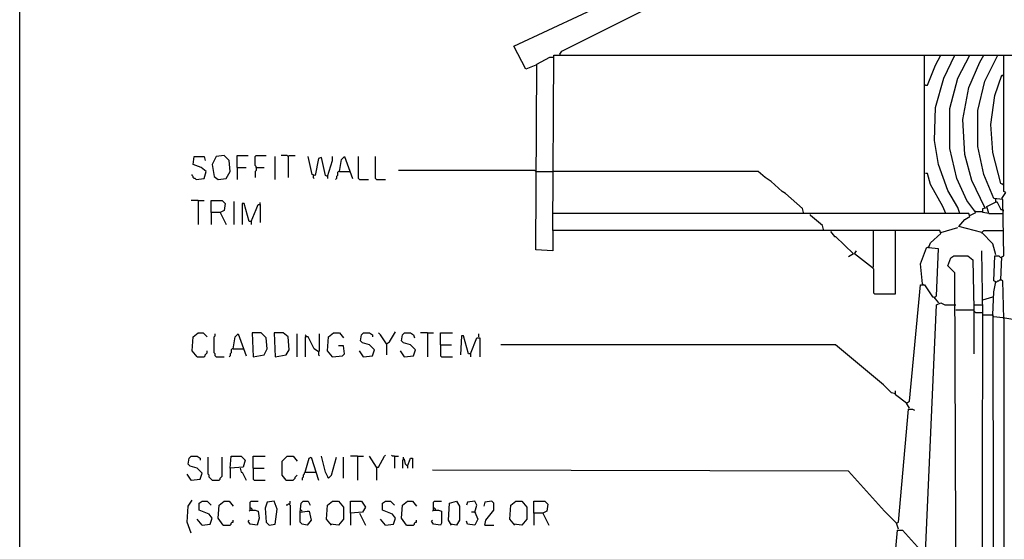
# Model space of a CAD drawing. Extents: x 0.16 to 7.56, y 0.46 to 9.88.
# Drawn here: x 0.16 to 3.14, y 4.31 to 5.88 of the extents above; entities that cross this region are included whole.
import ezdxf

# ---------------------------------------------------------------- set-up
doc = ezdxf.new("R2010")
doc.units = 0
doc.header["$MEASUREMENT"] = 0
doc.layers.add('PFV', color=7, linetype='Continuous')

msp = doc.modelspace()

# ---------------------------------------------------------------- linework, layer by layer
at = {"layer": 'PFV', "color": 0}
for points in [[(0.160606, 0.457576, 0), (0.160606, 9.884848, 0), (7.560606, 9.884848, 0), (7.563636, 0.457576, 0), (0.160606, 0.457576, 0)], [(1.793939, 5.775758, 0), (1.8, 5.784848, 0), (5.584848, 7.678788, 0), (5.59697, 7.678788, 0)], [(1.721212, 5.742424, 0), (1.690909, 5.730303, 0), (1.654545, 5.8, 0), (2.484848, 6.187879, 0)], [(1.772727, 5.242424, 0), (1.772727, 5.181818, 0), (1.721212, 5.184848, 0), (1.724242, 5.745455, 0), (1.763636, 5.766667, 0), (1.772727, 5.766667, 0)], [(2.927273, 5.039394, 0), (2.933333, 5.045455, 0), (2.939394, 5.187879, 0), (2.909091, 5.190909, 0), (2.915152, 5.206061, 0), (2.945455, 5.233333, 0), (2.942424, 5.242424, 0), (2.60303, 5.242424, 0), (1.772727, 5.242424, 0), (1.775758, 5.772727, 0), (3.118182, 5.772727, 0)], [(1.793939, 5.775758, 0), (1.793939, 5.772727, 0)], [(2.89697, 5.293939, 0), (2.89697, 5.772727, 0)], [(2.9, 5.681818, 0), (2.906061, 5.681818, 0), (2.930303, 5.742424, 0), (2.945455, 5.772727, 0)], [(3.00303, 5.293939, 0), (2.99697, 5.312121, 0), (2.966667, 5.363636, 0), (2.939394, 5.442424, 0), (2.927273, 5.515152, 0), (2.930303, 5.615152, 0), (2.954545, 5.70303, 0), (2.987879, 5.772727, 0)], [(3.033333, 5.287879, 0), (3.051515, 5.29697, 0), (3.024242, 5.333333, 0), (2.993939, 5.4, 0), (2.972727, 5.490909, 0), (2.972727, 5.612121, 0), (2.99697, 5.70303, 0), (3.033333, 5.772727, 0)], [(3.078788, 5.312121, 0), (3.039394, 5.393939, 0), (3.018182, 5.472727, 0), (3.012121, 5.578788, 0), (3.030303, 5.675758, 0), (3.063636, 5.751515, 0), (3.075758, 5.772727, 0)], [(3.136364, 4.975758, 0), (3.133333, 5.090909, 0), (3.127273, 5.093939, 0), (3.130303, 5.163636, 0), (3.136364, 5.166667, 0), (3.133333, 5.336364, 0), (3.106061, 5.339394, 0), (3.075758, 5.412121, 0), (3.057576, 5.49697, 0), (3.057576, 5.606061, 0), (3.078788, 5.693939, 0), (3.118182, 5.772727, 0), (3.224242, 5.772727, 0)], [(3.130303, 5.339394, 0), (3.142424, 5.357576, 0), (3.136364, 5.360606, 0), (3.136364, 5.772727, 0)], [(3.133333, 5.381818, 0), (3.127273, 5.384848, 0), (3.10303, 5.478788, 0), (3.09697, 5.563636, 0), (3.109091, 5.651515, 0), (3.130303, 5.712121, 0), (3.133333, 5.712121, 0), (3.130303, 5.709091, 0)], [(2.9, 5.681818, 0), (2.89697, 5.681818, 0)], [(0.693939, 5.39697, 0), (0.718182, 5.4, 0), (0.724242, 5.421212, 0), (0.709091, 5.433333, 0), (0.684848, 5.442424, 0), (0.687879, 5.466667, 0), (0.718182, 5.466667, 0), (0.721212, 5.454545, 0)], [(0.760606, 5.39697, 0), (0.784848, 5.4, 0), (0.79697, 5.421212, 0), (0.793939, 5.454545, 0), (0.778788, 5.469697, 0), (0.754545, 5.466667, 0), (0.742424, 5.442424, 0), (0.748485, 5.406061, 0), (0.760606, 5.39697, 0)], [(0.818182, 5.433333, 0), (0.818182, 5.469697, 0), (0.851515, 5.469697, 0)], [(0.875758, 5.433333, 0), (0.875758, 5.436364, 0), (0.872727, 5.439394, 0), (0.872727, 5.466667, 0), (0.875758, 5.469697, 0), (0.906061, 5.469697, 0)], [(0.933333, 5.39697, 0), (0.933333, 5.466667, 0)], [(0.972727, 5.466667, 0), (0.969697, 5.469697, 0), (0.951515, 5.469697, 0)], [(0.972727, 5.466667, 0), (0.975758, 5.469697, 0), (0.993939, 5.469697, 0)], [(0.972727, 5.466667, 0), (0.972727, 5.40303, 0)], [(1.090909, 5.406061, 0), (1.084848, 5.409091, 0), (1.072727, 5.463636, 0), (1.063636, 5.460606, 0), (1.054545, 5.409091, 0), (1.045455, 5.412121, 0), (1.033333, 5.466667, 0)], [(1.090909, 5.406061, 0), (1.106061, 5.454545, 0), (1.106061, 5.466667, 0)], [(1.127273, 5.421212, 0), (1.133333, 5.457576, 0), (1.142424, 5.466667, 0), (1.166667, 5.4, 0)], [(1.187879, 5.39697, 0), (1.184848, 5.4, 0), (1.184848, 5.466667, 0)], [(1.239394, 5.39697, 0), (1.236364, 5.4, 0), (1.236364, 5.466667, 0)], [(0.818182, 5.433333, 0), (0.845455, 5.433333, 0)], [(0.818182, 5.433333, 0), (0.818182, 5.39697, 0)], [(0.875758, 5.433333, 0), (0.875758, 5.424242, 0), (0.872727, 5.421212, 0), (0.872727, 5.40303, 0)], [(0.875758, 5.433333, 0), (0.9, 5.433333, 0)], [(1.127273, 5.421212, 0), (1.124242, 5.421212, 0), (1.121212, 5.418182, 0), (1.121212, 5.409091, 0), (1.118182, 5.406061, 0), (1.118182, 5.4, 0), (1.115152, 5.39697, 0)], [(1.127273, 5.421212, 0), (1.157576, 5.421212, 0)], [(1.721212, 5.421212, 0), (1.718182, 5.424242, 0), (1.306061, 5.424242, 0)], [(1.721212, 5.421212, 0), (1.772727, 5.421212, 0)], [(2.530303, 5.29697, 0), (2.527273, 5.309091, 0), (2.475758, 5.354545, 0), (2.466667, 5.360606, 0), (2.433333, 5.390909, 0), (2.415152, 5.40303, 0), (2.393939, 5.421212, 0), (1.772727, 5.421212, 0)], [(0.693939, 5.39697, 0), (0.690909, 5.4, 0), (0.687879, 5.4, 0), (0.684848, 5.40303, 0), (0.684848, 5.406061, 0), (0.681818, 5.409091, 0), (0.681818, 5.412121, 0)], [(1.048485, 5.409091, 0), (1.048485, 5.40303, 0), (1.051515, 5.4, 0)], [(1.090909, 5.406061, 0), (1.090909, 5.4, 0)], [(1.187879, 5.39697, 0), (1.215152, 5.39697, 0)], [(1.239394, 5.39697, 0), (1.266667, 5.39697, 0)], [(2.960606, 5.293939, 0), (2.951515, 5.315152, 0), (2.915152, 5.381818, 0), (2.906061, 5.415152, 0), (2.9, 5.415152, 0)], [(3.133333, 5.381818, 0), (3.130303, 5.384848, 0)], [(3.133333, 5.381818, 0), (3.136364, 5.381818, 0)], [(0.7, 5.333333, 0), (0.678788, 5.333333, 0)], [(0.7, 5.333333, 0), (0.718182, 5.333333, 0)], [(0.7, 5.333333, 0), (0.7, 5.260606, 0)], [(0.739394, 5.29697, 0), (0.739394, 5.333333, 0), (0.772727, 5.333333, 0), (0.781818, 5.324242, 0), (0.778788, 5.30303, 0), (0.766667, 5.29697, 0), (0.739394, 5.29697, 0), (0.739394, 5.260606, 0)], [(0.809091, 5.260606, 0), (0.809091, 5.330303, 0)], [(3.090909, 5.293939, 0), (3.084848, 5.315152, 0), (3.115152, 5.330303, 0), (3.127273, 5.306061, 0), (3.130303, 5.306061, 0), (3.133333, 5.30303, 0)], [(3.112121, 5.336364, 0), (3.109091, 5.339394, 0)], [(3.112121, 5.330303, 0), (3.112121, 5.336364, 0)], [(3.112121, 5.330303, 0), (3.115152, 5.327273, 0)], [(0.860606, 5.269697, 0), (0.854545, 5.269697, 0), (0.839394, 5.324242, 0), (0.833333, 5.324242, 0), (0.833333, 5.260606, 0)], [(0.860606, 5.269697, 0), (0.875758, 5.306061, 0), (0.881818, 5.321212, 0), (0.887879, 5.321212, 0), (0.887879, 5.266667, 0)], [(0.887879, 5.321212, 0), (0.887879, 5.327273, 0)], [(3.051515, 5.3, 0), (3.048485, 5.3, 0)], [(3.051515, 5.3, 0), (3.069697, 5.3, 0)], [(3.090909, 5.293939, 0), (3.072727, 5.29697, 0), (3.072727, 5.309091, 0), (3.084848, 5.312121, 0)], [(3.078788, 5.312121, 0), (3.075758, 5.315152, 0)], [(3.133333, 5.30303, 0), (3.136364, 5.30303, 0)], [(0.766667, 5.29697, 0), (0.784848, 5.260606, 0)], [(3.112121, 5.169697, 0), (3.10303, 5.20303, 0), (3.069697, 5.236364, 0), (3, 5.254545, 0), (3.018182, 5.275758, 0), (3.033333, 5.284848, 0), (3.030303, 5.293939, 0), (2.542424, 5.293939, 0), (1.772727, 5.293939, 0)], [(2.590909, 5.245455, 0), (2.587879, 5.257576, 0), (2.551515, 5.287879, 0), (2.551515, 5.290909, 0)], [(3.033333, 5.287879, 0), (3.030303, 5.290909, 0)], [(3.090909, 5.293939, 0), (3.133333, 5.293939, 0)], [(0.860606, 5.269697, 0), (0.860606, 5.260606, 0)], [(2.739394, 5.130303, 0), (2.742424, 5.133333, 0), (2.742424, 5.242424, 0)], [(2.739394, 5.130303, 0), (2.742424, 5.127273, 0), (2.742424, 5.054545, 0), (2.745455, 5.051515, 0), (2.809091, 5.051515, 0), (2.809091, 5.242424, 0)], [(2.945455, 5.236364, 0), (2.99697, 5.251515, 0)], [(3.069697, 5.236364, 0), (3.072727, 5.239394, 0), (3.075758, 5.242424, 0), (3.133333, 5.242424, 0)], [(2.612121, 5.239394, 0), (2.624242, 5.224242, 0), (2.627273, 5.224242, 0), (2.681818, 5.172727, 0), (2.666667, 5.163636, 0)], [(2.945455, 5.236364, 0), (2.942424, 5.239394, 0)], [(3.069697, 5.236364, 0), (3.069697, 5.233333, 0)], [(2.739394, 5.130303, 0), (2.684848, 5.172727, 0), (2.690909, 5.181818, 0)], [(2.890909, 5.081818, 0), (2.884848, 5.142424, 0), (2.90303, 5.190909, 0), (2.909091, 5.193939, 0)], [(2.909091, 5.193939, 0), (2.912121, 5.190909, 0)], [(3.072727, 4.987879, 0), (3.069697, 5.181818, 0)], [(2.993939, 3.533333, 0), (2.987879, 5.115152, 0), (2.966667, 5.136364, 0), (2.975758, 5.160606, 0), (2.984848, 5.166667, 0), (3.027273, 5.166667, 0), (3.042424, 5.154545, 0), (3.045455, 5.006061, 0), (3.045455, 4.869697, 0)], [(3.10303, 4.987879, 0), (3.106061, 5.057576, 0), (3.112121, 5.087879, 0), (3.106061, 5.090909, 0), (3.109091, 5.166667, 0), (3.121212, 5.166667, 0), (3.127273, 5.160606, 0)], [(3.112121, 5.087879, 0), (3.115152, 5.087879, 0), (3.118182, 5.090909, 0), (3.121212, 5.090909, 0), (3.124242, 5.093939, 0), (3.127273, 5.093939, 0)], [(3.127273, 5.093939, 0), (3.130303, 5.093939, 0)], [(2.842424, 4.721212, 0), (2.851515, 4.727273, 0), (2.884848, 5.078788, 0), (2.89697, 5.078788, 0), (2.921212, 5.042424, 0), (2.924242, 5.042424, 0), (2.939394, 5.024242, 0)], [(2.890909, 5.081818, 0), (2.893939, 5.078788, 0)], [(3.112121, 5.087879, 0), (3.109091, 5.087879, 0)], [(3.072727, 5.033333, 0), (3.10303, 5.042424, 0)], [(2.869697, 3.9, 0), (2.775758, 3.90303, 0), (2.815152, 4.336364, 0), (2.830303, 4.336364, 0), (2.893939, 4.266667, 0), (2.9, 4.269697, 0), (2.933333, 5.018182, 0), (2.945455, 5.024242, 0), (2.957576, 5.018182, 0), (2.990909, 5.018182, 0)], [(2.990909, 5.00303, 0), (3.045455, 5.00303, 0)], [(3.048485, 5.018182, 0), (3.069697, 5.018182, 0)], [(3.069697, 4.993939, 0), (3.051515, 4.993939, 0), (3.048485, 4.99697, 0), (3.045455, 4.99697, 0)], [(3.072727, 3.421212, 0), (3.063636, 3.445455, 0), (3.069697, 3.451515, 0), (3.072727, 4.987879, 0), (3.10303, 4.987879, 0), (3.106061, 3.072727, 0)], [(3.106061, 4.981818, 0), (3.10303, 4.984848, 0), (3.10303, 4.987879, 0)], [(3.224242, 4.963636, 0), (3.133333, 4.978788, 0), (3.106061, 4.981818, 0)], [(3.136364, 4.975758, 0), (3.136364, 3.072727, 0)], [(0.69697, 4.860606, 0), (0.681818, 4.878788, 0), (0.684848, 4.921212, 0), (0.7, 4.933333, 0), (0.715152, 4.933333, 0), (0.727273, 4.921212, 0)], [(0.754545, 4.860606, 0), (0.751515, 4.863636, 0), (0.751515, 4.869697, 0), (0.748485, 4.872727, 0), (0.748485, 4.921212, 0), (0.751515, 4.924242, 0), (0.751515, 4.930303, 0)], [(0.806061, 4.884848, 0), (0.812121, 4.921212, 0), (0.821212, 4.930303, 0), (0.845455, 4.863636, 0)], [(0.866667, 4.860606, 0), (0.9, 4.866667, 0), (0.909091, 4.884848, 0), (0.906061, 4.918182, 0), (0.890909, 4.933333, 0), (0.863636, 4.933333, 0), (0.866667, 4.860606, 0)], [(0.933333, 4.860606, 0), (0.966667, 4.866667, 0), (0.975758, 4.881818, 0), (0.972727, 4.921212, 0), (0.957576, 4.933333, 0), (0.930303, 4.933333, 0), (0.933333, 4.860606, 0)], [(1, 4.860606, 0), (1, 4.930303, 0)], [(1.027273, 4.921212, 0), (1.027273, 4.924242, 0), (1.024242, 4.927273, 0)], [(1.063636, 4.875758, 0), (1.051515, 4.884848, 0), (1.033333, 4.921212, 0), (1.024242, 4.921212, 0), (1.024242, 4.860606, 0)], [(1.063636, 4.875758, 0), (1.066667, 4.878788, 0), (1.066667, 4.930303, 0)], [(1.106061, 4.860606, 0), (1.090909, 4.878788, 0), (1.093939, 4.921212, 0), (1.109091, 4.933333, 0), (1.127273, 4.933333, 0), (1.139394, 4.918182, 0)], [(1.2, 4.860606, 0), (1.227273, 4.863636, 0), (1.233333, 4.881818, 0), (1.218182, 4.89697, 0), (1.19697, 4.90303, 0), (1.190909, 4.909091, 0), (1.193939, 4.927273, 0), (1.2, 4.933333, 0), (1.218182, 4.933333, 0), (1.227273, 4.927273, 0), (1.227273, 4.921212, 0)], [(1.269697, 4.9, 0), (1.251515, 4.927273, 0), (1.245455, 4.933333, 0)], [(1.269697, 4.9, 0), (1.278788, 4.906061, 0), (1.29697, 4.936364, 0)], [(1.324242, 4.860606, 0), (1.351515, 4.863636, 0), (1.357576, 4.881818, 0), (1.342424, 4.89697, 0), (1.321212, 4.90303, 0), (1.315152, 4.909091, 0), (1.318182, 4.927273, 0), (1.324242, 4.933333, 0), (1.342424, 4.933333, 0), (1.351515, 4.927273, 0), (1.354545, 4.918182, 0)], [(1.393939, 4.933333, 0), (1.372727, 4.933333, 0)], [(1.393939, 4.933333, 0), (1.412121, 4.933333, 0)], [(1.393939, 4.933333, 0), (1.393939, 4.860606, 0)], [(1.433333, 4.89697, 0), (1.433333, 4.933333, 0), (1.469697, 4.933333, 0)], [(1.524242, 4.869697, 0), (1.518182, 4.869697, 0), (1.50303, 4.924242, 0), (1.49697, 4.924242, 0), (1.493939, 4.866667, 0)], [(1.524242, 4.869697, 0), (1.542424, 4.918182, 0), (1.551515, 4.918182, 0), (1.551515, 4.860606, 0)], [(1.548485, 4.921212, 0), (1.548485, 4.930303, 0)], [(0.806061, 4.884848, 0), (0.80303, 4.884848, 0), (0.8, 4.881818, 0), (0.8, 4.872727, 0), (0.79697, 4.869697, 0), (0.79697, 4.863636, 0), (0.793939, 4.860606, 0)], [(0.806061, 4.884848, 0), (0.836364, 4.884848, 0)], [(1.106061, 4.860606, 0), (1.136364, 4.863636, 0), (1.142424, 4.869697, 0), (1.139394, 4.893939, 0), (1.124242, 4.893939, 0)], [(1.269697, 4.9, 0), (1.269697, 4.866667, 0)], [(1.433333, 4.89697, 0), (1.466667, 4.89697, 0)], [(1.433333, 4.89697, 0), (1.433333, 4.863636, 0), (1.436364, 4.860606, 0), (1.469697, 4.860606, 0)], [(2.809091, 4.748485, 0), (2.79697, 4.751515, 0), (2.772727, 4.775758, 0), (2.627273, 4.89697, 0), (1.615152, 4.89697, 0)], [(0.69697, 4.860606, 0), (0.718182, 4.860606, 0), (0.721212, 4.863636, 0), (0.721212, 4.866667, 0), (0.724242, 4.869697, 0), (0.727273, 4.872727, 0), (0.727273, 4.878788, 0)], [(0.754545, 4.860606, 0), (0.778788, 4.860606, 0)], [(1.063636, 4.875758, 0), (1.063636, 4.866667, 0), (1.066667, 4.863636, 0)], [(1.106061, 4.860606, 0), (1.10303, 4.863636, 0)], [(1.2, 4.860606, 0), (1.187879, 4.878788, 0)], [(1.2, 4.860606, 0), (1.19697, 4.863636, 0)], [(1.324242, 4.860606, 0), (1.312121, 4.878788, 0)], [(1.324242, 4.860606, 0), (1.321212, 4.863636, 0)], [(1.524242, 4.869697, 0), (1.524242, 4.860606, 0)], [(2.851515, 4.706061, 0), (2.842424, 4.721212, 0), (2.809091, 4.745455, 0), (2.809091, 4.757576, 0)], [(2.842424, 4.721212, 0), (2.842424, 4.718182, 0)], [(2.818182, 4.339394, 0), (2.812121, 4.357576, 0), (2.818182, 4.360606, 0), (2.848485, 4.70303, 0), (2.860606, 4.70303, 0), (2.866667, 4.7, 0)], [(0.678788, 4.487879, 0), (0.706061, 4.490909, 0), (0.712121, 4.509091, 0), (0.69697, 4.524242, 0), (0.675758, 4.530303, 0), (0.669697, 4.536364, 0), (0.672727, 4.554545, 0), (0.678788, 4.560606, 0), (0.69697, 4.560606, 0), (0.706061, 4.554545, 0), (0.706061, 4.548485, 0)], [(0.742424, 4.487879, 0), (0.739394, 4.490909, 0), (0.736364, 4.493939, 0), (0.733333, 4.49697, 0), (0.733333, 4.50303, 0), (0.730303, 4.506061, 0), (0.730303, 4.557576, 0)], [(0.742424, 4.487879, 0), (0.763636, 4.487879, 0), (0.766667, 4.490909, 0), (0.766667, 4.493939, 0), (0.769697, 4.49697, 0), (0.772727, 4.5, 0), (0.772727, 4.557576, 0)], [(0.79697, 4.524242, 0), (0.8, 4.560606, 0), (0.830303, 4.560606, 0), (0.842424, 4.548485, 0), (0.836364, 4.527273, 0), (0.79697, 4.524242, 0), (0.79697, 4.493939, 0)], [(0.866667, 4.524242, 0), (0.866667, 4.560606, 0), (0.90303, 4.560606, 0)], [(0.966667, 4.487879, 0), (0.954545, 4.50303, 0), (0.954545, 4.545455, 0), (0.969697, 4.560606, 0), (0.987879, 4.560606, 0), (1, 4.545455, 0)], [(1.024242, 4.512121, 0), (1.036364, 4.554545, 0), (1.042424, 4.557576, 0), (1.063636, 4.487879, 0)], [(1.093939, 4.493939, 0), (1.084848, 4.512121, 0), (1.072727, 4.560606, 0)], [(1.093939, 4.493939, 0), (1.10303, 4.50303, 0), (1.118182, 4.557576, 0)], [(1.139394, 4.493939, 0), (1.139394, 4.557576, 0)], [(1.181818, 4.560606, 0), (1.160606, 4.560606, 0)], [(1.181818, 4.560606, 0), (1.2, 4.560606, 0)], [(1.181818, 4.560606, 0), (1.181818, 4.487879, 0)], [(1.239394, 4.527273, 0), (1.218182, 4.560606, 0)], [(1.239394, 4.527273, 0), (1.245455, 4.527273, 0), (1.263636, 4.560606, 0), (1.266667, 4.563636, 0)], [(1.293939, 4.560606, 0), (1.287879, 4.560606, 0), (1.284848, 4.563636, 0)], [(1.293939, 4.560606, 0), (1.306061, 4.560606, 0)], [(1.293939, 4.560606, 0), (1.293939, 4.524242, 0)], [(1.321212, 4.551515, 0), (1.321212, 4.557576, 0)], [(1.239394, 4.527273, 0), (1.239394, 4.487879, 0)], [(1.333333, 4.530303, 0), (1.327273, 4.536364, 0), (1.324242, 4.551515, 0), (1.318182, 4.548485, 0), (1.318182, 4.524242, 0)], [(1.321212, 4.551515, 0), (1.324242, 4.548485, 0)], [(1.333333, 4.530303, 0), (1.342424, 4.554545, 0), (1.348485, 4.554545, 0), (1.348485, 4.524242, 0)], [(1.333333, 4.530303, 0), (1.333333, 4.524242, 0)], [(0.678788, 4.487879, 0), (0.666667, 4.506061, 0)], [(0.827273, 4.524242, 0), (0.830303, 4.512121, 0), (0.833333, 4.512121, 0), (0.845455, 4.487879, 0)], [(0.866667, 4.524242, 0), (0.9, 4.524242, 0)], [(0.866667, 4.524242, 0), (0.866667, 4.490909, 0), (0.869697, 4.487879, 0), (0.90303, 4.487879, 0)], [(0.966667, 4.487879, 0), (0.987879, 4.487879, 0), (0.990909, 4.490909, 0), (0.993939, 4.493939, 0), (0.993939, 4.49697, 0), (0.99697, 4.5, 0), (1, 4.50303, 0)], [(1.024242, 4.512121, 0), (1.021212, 4.509091, 0), (1.021212, 4.506061, 0), (1.018182, 4.50303, 0), (1.018182, 4.49697, 0), (1.015152, 4.493939, 0), (1.015152, 4.487879, 0)], [(1.024242, 4.512121, 0), (1.054545, 4.512121, 0)], [(1.054545, 4.512121, 0), (1.057576, 4.512121, 0)], [(1.093939, 4.493939, 0), (1.090909, 4.49697, 0)], [(2.812121, 4.357576, 0), (2.775758, 4.393939, 0), (2.666667, 4.515152, 0), (1.409091, 4.518182, 0)], [(0.678788, 4.487879, 0), (0.675758, 4.490909, 0)], [(0.966667, 4.487879, 0), (0.963636, 4.490909, 0)], [(0.678788, 4.327273, 0), (0.666667, 4.360606, 0), (0.669697, 4.409091, 0), (0.681818, 4.427273, 0)], [(0.712121, 4.351515, 0), (0.736364, 4.354545, 0), (0.742424, 4.372727, 0), (0.733333, 4.384848, 0), (0.70303, 4.39697, 0), (0.70303, 4.418182, 0), (0.712121, 4.424242, 0), (0.727273, 4.424242, 0), (0.739394, 4.412121, 0)], [(0.775758, 4.351515, 0), (0.760606, 4.372727, 0), (0.763636, 4.412121, 0), (0.778788, 4.424242, 0), (0.793939, 4.424242, 0), (0.806061, 4.409091, 0)], [(0.857576, 4.39697, 0), (0.857576, 4.421212, 0), (0.860606, 4.424242, 0), (0.881818, 4.424242, 0)], [(0.915152, 4.351515, 0), (0.933333, 4.354545, 0), (0.939394, 4.4, 0), (0.930303, 4.424242, 0), (0.909091, 4.421212, 0), (0.90303, 4.40303, 0), (0.906061, 4.360606, 0), (0.915152, 4.351515, 0)], [(0.975758, 4.415152, 0), (0.972727, 4.415152, 0), (0.969697, 4.412121, 0), (0.966667, 4.412121, 0)], [(0.975758, 4.415152, 0), (0.978788, 4.418182, 0), (0.978788, 4.424242, 0)], [(0.975758, 4.415152, 0), (0.978788, 4.412121, 0), (0.978788, 4.351515, 0)], [(1.009091, 4.390909, 0), (1.012121, 4.418182, 0), (1.018182, 4.424242, 0), (1.033333, 4.424242, 0), (1.039394, 4.412121, 0)], [(1.10303, 4.351515, 0), (1.087879, 4.369697, 0), (1.090909, 4.412121, 0), (1.106061, 4.424242, 0), (1.124242, 4.424242, 0), (1.139394, 4.406061, 0), (1.139394, 4.369697, 0), (1.124242, 4.351515, 0), (1.1, 4.354545, 0)], [(1.160606, 4.387879, 0), (1.160606, 4.424242, 0), (1.193939, 4.424242, 0), (1.206061, 4.406061, 0), (1.19697, 4.390909, 0), (1.160606, 4.387879, 0), (1.160606, 4.351515, 0)], [(1.266667, 4.351515, 0), (1.290909, 4.354545, 0), (1.29697, 4.372727, 0), (1.287879, 4.384848, 0), (1.257576, 4.39697, 0), (1.257576, 4.418182, 0), (1.266667, 4.424242, 0), (1.281818, 4.424242, 0), (1.293939, 4.412121, 0)], [(1.330303, 4.351515, 0), (1.315152, 4.372727, 0), (1.318182, 4.412121, 0), (1.333333, 4.424242, 0), (1.348485, 4.424242, 0), (1.360606, 4.409091, 0)], [(1.412121, 4.39697, 0), (1.412121, 4.421212, 0), (1.415152, 4.424242, 0), (1.436364, 4.424242, 0)], [(1.466667, 4.351515, 0), (1.457576, 4.366667, 0), (1.460606, 4.418182, 0), (1.481818, 4.424242, 0), (1.490909, 4.409091, 0), (1.490909, 4.366667, 0), (1.481818, 4.351515, 0), (1.463636, 4.354545, 0)], [(1.536364, 4.390909, 0), (1.542424, 4.412121, 0), (1.536364, 4.424242, 0), (1.515152, 4.421212, 0), (1.512121, 4.412121, 0)], [(1.566667, 4.351515, 0), (1.569697, 4.366667, 0), (1.593939, 4.39697, 0), (1.593939, 4.418182, 0), (1.587879, 4.424242, 0), (1.566667, 4.421212, 0), (1.563636, 4.409091, 0)], [(1.657576, 4.351515, 0), (1.642424, 4.369697, 0), (1.645455, 4.412121, 0), (1.660606, 4.424242, 0), (1.678788, 4.424242, 0), (1.693939, 4.406061, 0), (1.693939, 4.369697, 0), (1.678788, 4.351515, 0), (1.654545, 4.354545, 0)], [(1.715152, 4.387879, 0), (1.715152, 4.424242, 0), (1.748485, 4.424242, 0), (1.757576, 4.415152, 0), (1.754545, 4.393939, 0), (1.742424, 4.387879, 0), (1.715152, 4.387879, 0), (1.715152, 4.351515, 0)], [(0.857576, 4.39697, 0), (0.872727, 4.39697, 0), (0.881818, 4.393939, 0), (0.884848, 4.372727, 0), (0.878788, 4.351515, 0), (0.857576, 4.354545, 0), (0.851515, 4.363636, 0), (0.854545, 4.366667, 0)], [(0.857576, 4.39697, 0), (0.854545, 4.393939, 0)], [(0.863636, 4.39697, 0), (0.863636, 4.4, 0), (0.860606, 4.40303, 0), (0.857576, 4.40303, 0)], [(1.015152, 4.393939, 0), (1.012121, 4.39697, 0), (1.009091, 4.39697, 0)], [(1.009091, 4.390909, 0), (1.030303, 4.393939, 0), (1.036364, 4.393939, 0), (1.042424, 4.366667, 0), (1.030303, 4.351515, 0), (1.015152, 4.354545, 0), (1.009091, 4.360606, 0), (1.009091, 4.390909, 0)], [(1.187879, 4.387879, 0), (1.206061, 4.351515, 0)], [(1.412121, 4.39697, 0), (1.427273, 4.39697, 0), (1.436364, 4.393939, 0), (1.436364, 4.357576, 0), (1.433333, 4.351515, 0), (1.412121, 4.354545, 0), (1.406061, 4.363636, 0), (1.409091, 4.366667, 0)], [(1.412121, 4.39697, 0), (1.409091, 4.393939, 0)], [(1.418182, 4.39697, 0), (1.418182, 4.4, 0), (1.415152, 4.40303, 0), (1.412121, 4.40303, 0)], [(1.536364, 4.390909, 0), (1.545455, 4.369697, 0), (1.536364, 4.351515, 0), (1.515152, 4.354545, 0), (1.512121, 4.363636, 0)], [(1.536364, 4.390909, 0), (1.527273, 4.390909, 0)], [(1.536364, 4.390909, 0), (1.539394, 4.387879, 0)], [(1.742424, 4.387879, 0), (1.760606, 4.351515, 0)], [(0.712121, 4.351515, 0), (0.69697, 4.369697, 0)], [(0.775758, 4.351515, 0), (0.79697, 4.351515, 0), (0.8, 4.354545, 0), (0.8, 4.357576, 0), (0.80303, 4.360606, 0), (0.806061, 4.360606, 0), (0.806061, 4.366667, 0)], [(1.266667, 4.351515, 0), (1.251515, 4.369697, 0)], [(1.330303, 4.351515, 0), (1.351515, 4.351515, 0), (1.354545, 4.354545, 0), (1.354545, 4.357576, 0), (1.357576, 4.360606, 0), (1.360606, 4.360606, 0), (1.360606, 4.366667, 0)], [(1.566667, 4.351515, 0), (1.593939, 4.351515, 0)], [(2.812121, 4.357576, 0), (2.809091, 4.360606, 0)]]:
    msp.add_polyline3d(points, dxfattribs=at)

doc.saveas('drawing.dxf')
